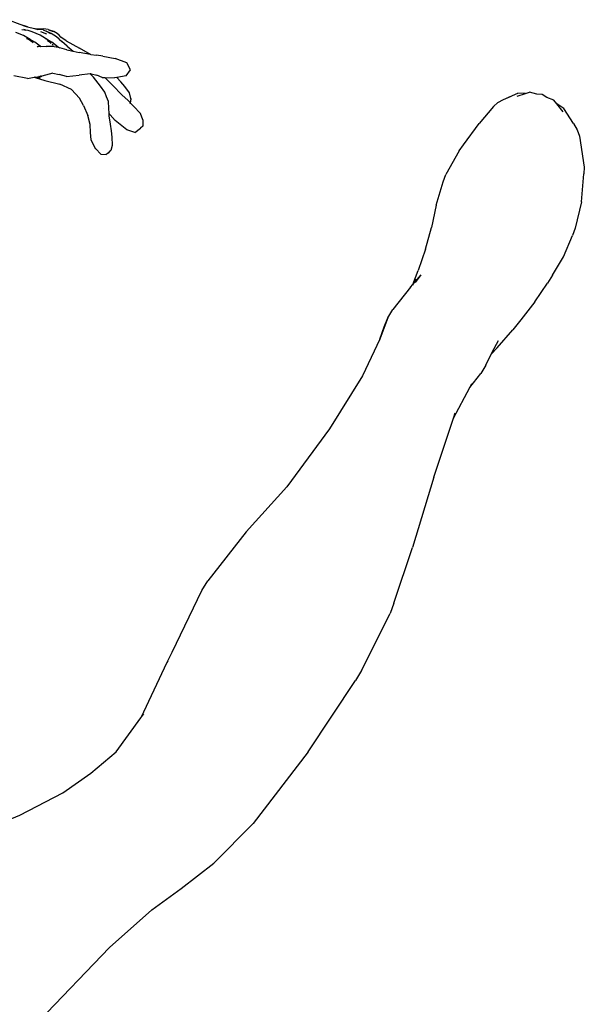
# Model space of a CAD drawing. Units: metres. Extents: x 3.37 to 7.51, y 1.51 to 5.79.
# Drawn here: x 7.11 to 7.44, y 3 to 3.56 of the extents above; entities that cross this region are included whole.
import ezdxf

# ---------------------------------------------------------------- set-up
doc = ezdxf.new("R2010")
doc.units = ezdxf.units.M
doc.layers.add('Edges', color=7, linetype='Continuous')

# ---------------------------------------------------------------- blocks, each defined once
blk = doc.blocks.new('Ballet dancers fr')
at = {"layer": 'Edges'}
for p, q in [((1.70508, 0.82809), (1.6978, 0.83081)), ((1.70693, 0.82162), (1.70255, 0.82342)), ((1.7092, 0.82678), (1.70508, 0.82809)), ((1.70717, 0.82731), (1.70508, 0.82809)), ((1.70782, 0.82474), (1.70596, 0.82496)), ((1.70708, 0.82506), (1.70782, 0.82474)), ((1.70829, 0.82469), (1.70708, 0.82506)), ((1.70717, 0.82731), (1.7092, 0.82678)), ((1.70829, 0.82469), (1.70782, 0.82474)), ((1.70955, 0.82454), (1.70829, 0.82469)), ((1.7092, 0.82678), (1.71318, 0.82574)), ((1.71189, 0.82374), (1.70955, 0.82454)), ((1.71655, 0.8218), (1.71189, 0.82374)), ((1.71318, 0.82574), (1.71368, 0.82572)), ((1.71318, 0.82574), (1.71515, 0.82522)), ((1.71368, 0.82572), (1.7184, 0.82547)), ((1.71833, 0.82496), (1.71515, 0.82522)), ((1.71682, 0.82396), (1.72016, 0.82269)), ((1.71833, 0.82496), (1.72, 0.82415)), ((1.72107, 0.82515), (1.7184, 0.82547)), ((1.7228, 0.82286), (1.72, 0.82415)), ((1.72, 0.82415), (1.72253, 0.82292)), ((1.72107, 0.82515), (1.72186, 0.82484)), ((1.72444, 0.82406), (1.72186, 0.82484)), ((1.72186, 0.82484), (1.72397, 0.82398)), ((1.72641, 0.8228), (1.72444, 0.82406)), ((1.71073, 0.81932), (1.70693, 0.82162)), ((1.70862, 0.82003), (1.70886, 0.81994)), ((1.70886, 0.81994), (1.71096, 0.81872)), ((1.7112, 0.81882), (1.7098, 0.81969)), ((1.71096, 0.81872), (1.7098, 0.81969)), ((1.71349, 0.81776), (1.71073, 0.81932)), ((1.71096, 0.81872), (1.71171, 0.81828)), ((1.71255, 0.81738), (1.71096, 0.81872)), ((1.71661, 0.81556), (1.71349, 0.81776)), ((1.71965, 0.81993), (1.71655, 0.8218)), ((1.71987, 0.81974), (1.71965, 0.81993)), ((1.72057, 0.81941), (1.71965, 0.81993)), ((1.72001, 0.81967), (1.71987, 0.81974)), ((1.72215, 0.81777), (1.72049, 0.81921)), ((1.72106, 0.81893), (1.72053, 0.81931)), ((1.72331, 0.81786), (1.72057, 0.81941)), ((1.72078, 0.81866), (1.72215, 0.81777)), ((1.72215, 0.81777), (1.72241, 0.8176)), ((1.7229, 0.81712), (1.72241, 0.8176)), ((1.72587, 0.82086), (1.7228, 0.82286)), ((1.72688, 0.81489), (1.72331, 0.81786)), ((1.72756, 0.81963), (1.72587, 0.82086)), ((1.72747, 0.82192), (1.72641, 0.8228)), ((1.72845, 0.82075), (1.72747, 0.82192)), ((1.72756, 0.81963), (1.7291, 0.81821)), ((1.72845, 0.82075), (1.72809, 0.821)), ((1.73144, 0.81864), (1.72845, 0.82075)), ((1.73219, 0.81548), (1.7291, 0.81821)), ((1.73144, 0.81864), (1.73926, 0.81433)), ((1.7134, 0.81666), (1.71338, 0.81668)), ((1.7154, 0.81499), (1.71485, 0.81545)), ((1.7168, 0.81512), (1.71563, 0.81561)), ((1.71563, 0.81561), (1.71661, 0.81556)), ((1.71661, 0.81556), (1.72003, 0.81542)), ((1.71719, 0.81516), (1.71661, 0.81556)), ((1.72467, 0.81539), (1.72003, 0.81542)), ((1.72403, 0.81614), (1.72338, 0.8167)), ((1.72467, 0.81539), (1.72688, 0.81489)), ((1.72688, 0.81489), (1.72794, 0.81466)), ((1.73199, 0.81345), (1.72794, 0.81466)), ((1.73199, 0.81345), (1.73554, 0.8127)), ((1.73219, 0.81548), (1.73554, 0.8127)), ((1.73554, 0.8127), (1.73899, 0.81198)), ((1.74555, 0.81081), (1.73899, 0.81198)), ((1.74555, 0.81081), (1.73926, 0.81433)), ((1.74575, 0.81077), (1.74555, 0.81081)), ((1.74575, 0.81077), (1.7491, 0.81034)), ((1.75259, 0.80984), (1.7491, 0.81034)), ((1.75259, 0.80984), (1.75976, 0.80843)), ((1.76648, 0.80588), (1.75976, 0.80843)), ((1.76619, 0.79847), (1.76859, 0.80196)), ((1.76859, 0.80196), (1.76648, 0.80588)), ((1.70926, 0.79699), (1.70136, 0.79844)), ((1.70926, 0.79699), (1.71316, 0.79761)), ((1.71316, 0.79761), (1.71336, 0.79764)), ((1.71369, 0.79754), (1.71316, 0.79761)), ((1.71336, 0.79764), (1.71405, 0.79775)), ((1.71336, 0.79764), (1.71369, 0.79754)), ((1.71654, 0.79716), (1.71369, 0.79754)), ((1.71369, 0.79754), (1.71932, 0.79584)), ((1.71405, 0.79775), (1.7158, 0.79802)), ((1.71654, 0.79716), (1.71405, 0.79775)), ((1.7158, 0.79802), (1.71608, 0.79807)), ((1.7169, 0.7978), (1.7158, 0.79802)), ((1.71608, 0.79807), (1.71645, 0.79813)), ((1.71698, 0.79794), (1.71608, 0.79807)), ((1.71645, 0.79813), (1.7168, 0.79818)), ((1.71645, 0.79813), (1.71704, 0.79803)), ((1.7168, 0.79818), (1.71745, 0.79828)), ((1.71712, 0.79816), (1.7168, 0.79818)), ((1.72377, 0.7999), (1.71745, 0.79828)), ((1.71932, 0.79584), (1.72788, 0.79357)), ((1.72377, 0.7999), (1.72754, 0.79915)), ((1.73165, 0.79812), (1.72754, 0.79915)), ((1.73165, 0.79812), (1.73898, 0.79887)), ((1.74536, 0.79961), (1.73898, 0.79887)), ((1.74598, 0.79968), (1.74536, 0.79961)), ((1.74536, 0.79961), (1.74722, 0.79768)), ((1.74598, 0.79968), (1.74913, 0.7988)), ((1.75142, 0.7925), (1.74722, 0.79768)), ((1.75231, 0.79755), (1.74913, 0.7988)), ((1.75231, 0.79755), (1.75376, 0.79748)), ((1.75838, 0.79286), (1.75376, 0.79748)), ((1.75376, 0.79748), (1.75938, 0.79722)), ((1.76071, 0.79743), (1.75938, 0.79722)), ((1.76071, 0.79743), (1.76068, 0.79746)), ((1.76619, 0.79847), (1.76071, 0.79743)), ((1.76312, 0.79502), (1.76071, 0.79743)), ((1.76546, 0.79234), (1.76312, 0.79502)), ((1.73464, 0.79065), (1.72788, 0.79357)), ((1.73464, 0.79065), (1.73919, 0.78566)), ((1.75387, 0.78905), (1.75142, 0.7925)), ((1.75483, 0.78637), (1.75387, 0.78905)), ((1.76373, 0.78756), (1.75838, 0.79286)), ((1.76801, 0.78859), (1.76546, 0.79234)), ((1.99643, 0.78829), (1.99878, 0.7891)), ((2.00299, 0.78795), (1.99878, 0.7891)), ((1.74153, 0.78129), (1.73919, 0.78566)), ((1.75595, 0.78359), (1.75483, 0.78637)), ((1.75617, 0.77984), (1.75595, 0.78359)), ((1.76731, 0.78413), (1.76373, 0.78756)), ((1.76839, 0.78306), (1.76731, 0.78413)), ((1.76881, 0.78539), (1.76801, 0.78859)), ((1.76877, 0.78499), (1.76839, 0.78306)), ((1.76877, 0.78499), (1.76854, 0.7829)), ((1.76881, 0.78539), (1.76876, 0.78514)), ((1.76879, 0.78508), (1.76876, 0.78514)), ((1.76879, 0.78508), (1.76877, 0.78499)), ((1.98057, 0.78306), (1.98378, 0.78486)), ((1.98378, 0.78486), (1.99197, 0.78851)), ((1.98378, 0.78486), (1.98645, 0.78595)), ((1.98767, 0.78616), (1.98645, 0.78595)), ((1.99171, 0.78668), (1.99643, 0.78829)), ((1.99643, 0.78829), (1.99197, 0.78851)), ((2.00605, 0.78765), (2.00299, 0.78795)), ((2.00881, 0.78601), (2.00605, 0.78765)), ((2.0129, 0.78435), (2.00881, 0.78601)), ((2.01451, 0.78228), (2.0129, 0.78435)), ((1.74153, 0.78129), (1.74403, 0.77566)), ((1.75292, 0.77973), (1.75289, 0.77975)), ((1.75626, 0.77664), (1.75617, 0.77984)), ((1.76839, 0.78306), (1.76827, 0.78247)), ((1.76854, 0.7829), (1.76839, 0.78306)), ((1.76849, 0.78239), (1.76845, 0.78228)), ((1.76854, 0.7829), (1.76849, 0.78239)), ((1.77042, 0.78104), (1.76854, 0.7829)), ((1.77438, 0.77675), (1.77042, 0.78104)), ((1.97799, 0.78074), (1.96982, 0.77094)), ((1.97799, 0.78074), (1.98057, 0.78306)), ((2.0185, 0.77959), (2.01451, 0.78228)), ((2.01812, 0.77763), (2.01451, 0.78228)), ((2.02426, 0.77099), (2.0185, 0.77959)), ((1.74528, 0.77033), (1.74403, 0.77566)), ((1.75687, 0.77605), (1.75626, 0.77664)), ((1.75629, 0.77536), (1.75626, 0.77664)), ((1.75714, 0.77063), (1.75629, 0.77536)), ((1.75989, 0.77261), (1.75687, 0.77605)), ((1.76454, 0.7688), (1.75989, 0.77261)), ((1.77567, 0.77313), (1.77438, 0.77675)), ((1.77567, 0.77313), (1.77572, 0.76936)), ((1.7455, 0.76582), (1.74528, 0.77033)), ((1.75773, 0.76682), (1.75714, 0.77063)), ((1.75811, 0.76308), (1.75773, 0.76682)), ((1.76661, 0.76734), (1.76454, 0.7688)), ((1.77117, 0.76568), (1.76661, 0.76734)), ((1.77117, 0.76568), (1.77438, 0.76834)), ((1.77572, 0.76936), (1.77438, 0.76834)), ((1.96067, 0.75866), (1.96982, 0.77094)), ((2.02426, 0.77099), (2.02633, 0.76738)), ((2.02633, 0.76738), (2.02763, 0.76372)), ((1.74597, 0.76158), (1.7455, 0.76582)), ((1.748, 0.75706), (1.74597, 0.76158)), ((1.75833, 0.75856), (1.75811, 0.76308)), ((2.02763, 0.76372), (2.0304, 0.7458)), ((1.74855, 0.75643), (1.748, 0.75706)), ((1.75158, 0.75329), (1.74855, 0.75643)), ((1.75676, 0.75495), (1.75696, 0.75513)), ((1.75696, 0.75513), (1.75699, 0.75526)), ((1.75741, 0.75566), (1.75699, 0.75526)), ((1.75741, 0.75566), (1.75833, 0.75856)), ((1.95829, 0.7552), (1.95044, 0.74165)), ((1.95829, 0.7552), (1.96067, 0.75866)), ((1.75158, 0.75329), (1.75464, 0.75301)), ((1.75464, 0.75301), (1.75676, 0.75495)), ((1.75585, 0.75395), (1.75464, 0.75301)), ((1.75676, 0.75495), (1.75585, 0.75395)), ((2.0304, 0.7458), (2.03014, 0.74187)), ((1.94897, 0.73733), (1.95044, 0.74165)), ((2.02882, 0.72581), (2.03014, 0.74187)), ((1.94492, 0.72395), (1.94897, 0.73733)), ((1.94492, 0.72395), (1.94234, 0.71102)), ((2.02882, 0.72581), (2.02506, 0.71071)), ((1.93875, 0.6985), (1.94234, 0.71102)), ((2.02506, 0.71071), (2.02359, 0.70639)), ((2.01836, 0.69404), (2.02359, 0.70639)), ((1.93875, 0.6985), (1.93451, 0.68624)), ((2.01213, 0.68353), (2.01836, 0.69404)), ((1.93156, 0.67818), (1.93451, 0.68624)), ((1.93156, 0.67818), (1.93638, 0.68377)), ((1.93298, 0.67922), (1.93638, 0.68377)), ((2.01213, 0.68353), (2.00913, 0.67882)), ((1.93012, 0.67652), (1.91996, 0.6637)), ((1.93012, 0.67652), (1.93151, 0.67813)), ((1.93144, 0.67795), (1.93128, 0.67761)), ((1.93144, 0.67795), (1.93151, 0.67813)), ((1.93151, 0.67813), (1.93156, 0.67818)), ((1.93301, 0.68113), (1.93156, 0.67818)), ((2.00186, 0.66808), (2.00913, 0.67882)), ((2.00186, 0.66808), (1.99372, 0.6577)), ((1.91703, 0.65892), (1.91237, 0.64667)), ((1.91497, 0.65373), (1.91703, 0.65892)), ((1.91703, 0.65892), (1.91996, 0.6637)), ((1.91237, 0.64667), (1.91497, 0.65373)), ((1.99372, 0.6577), (1.98923, 0.65209)), ((1.98005, 0.64171), (1.98923, 0.65209)), ((1.91237, 0.64667), (1.90255, 0.62549)), ((1.97671, 0.6379), (1.98005, 0.64171)), ((1.97732, 0.63909), (1.98092, 0.64581)), ((1.97355, 0.63168), (1.97671, 0.6379)), ((1.97671, 0.6379), (1.97732, 0.63909)), ((1.97355, 0.63168), (1.97062, 0.6269)), ((1.90255, 0.62549), (1.88334, 0.59497)), ((1.96433, 0.6188), (1.97062, 0.6269)), ((1.95492, 0.60105), (1.96433, 0.6188)), ((1.96433, 0.6188), (1.96552, 0.62105)), ((1.95492, 0.60105), (1.95595, 0.60414)), ((1.9436, 0.56713), (1.95492, 0.60105)), ((1.88334, 0.59497), (1.8588, 0.56147)), ((1.88399, 0.59586), (1.88334, 0.59497)), ((1.9436, 0.56713), (1.93137, 0.52649)), ((1.83533, 0.53556), (1.8588, 0.56147)), ((1.83533, 0.53556), (1.81334, 0.50739)), ((1.92054, 0.49448), (1.93137, 0.52649)), ((1.80986, 0.50173), (1.81334, 0.50739)), ((1.79258, 0.46625), (1.80986, 0.50173)), ((1.92054, 0.49448), (1.91837, 0.4885)), ((1.90195, 0.45552), (1.91837, 0.4885)), ((1.79015, 0.46119), (1.79258, 0.46625)), ((1.78968, 0.46015), (1.77451, 0.42827)), ((1.79015, 0.46119), (1.78968, 0.46015)), ((1.90195, 0.45552), (1.89847, 0.44986)), ((1.87115, 0.4087), (1.89847, 0.44986)), ((1.76039, 0.40879), (1.77451, 0.42827)), ((1.77451, 0.42827), (1.77628, 0.43069)), ((1.74576, 0.39638), (1.76039, 0.40879)), ((1.87115, 0.4087), (1.83934, 0.36749)), ((1.72963, 0.38512), (1.74576, 0.39638)), ((1.70475, 0.37227), (1.72963, 0.38512)), ((1.66622, 0.35604), (1.70475, 0.37227)), ((1.81678, 0.34458), (1.83934, 0.36749)), ((1.79792, 0.32991), (1.81678, 0.34458)), ((1.78086, 0.31763), (1.79792, 0.32991)), ((1.75644, 0.29598), (1.78086, 0.31763)), ((1.71592, 0.25355), (1.75644, 0.29598))]:
    blk.add_line(p, q, dxfattribs=at)

msp = doc.modelspace()

# ---------------------------------------------------------------- block references
msp.add_blockref('Ballet dancers fr', (5.40525, 2.73231))

doc.saveas('drawing.dxf')
